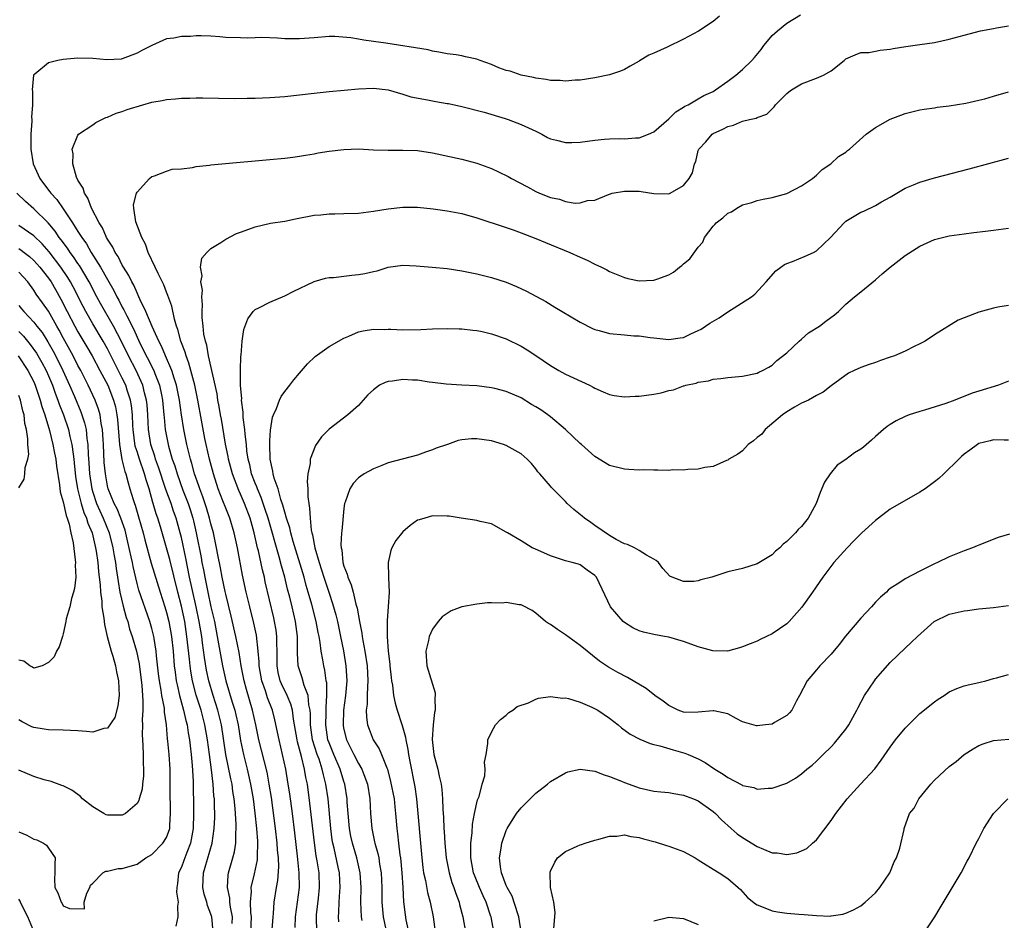
# Model space of a CAD drawing. Units: inches. Extents: x 2641205 to 2643000, y 1557000 to 1560000.
# Drawn here: x 2642259 to 2642392, y 1557303 to 1557425 of the extents above; entities that cross this region are included whole.
import ezdxf

# ---------------------------------------------------------------- set-up
doc = ezdxf.new("R2010")
doc.units = ezdxf.units.IN
doc.header["$MEASUREMENT"] = 0
doc.layers.add('LD26401557_2ft', color=33, linetype='Continuous')

msp = doc.modelspace()

# ---------------------------------------------------------------- linework, layer by layer
at = {"layer": 'LD26401557_2ft'}
for points, elevation in [([(2642353.9, 1557425), (2642353, 1557424.25), (2642351.05, 1557422.95), (2642349, 1557421.87), (2642346.81, 1557420.81), (2642345, 1557419.97), (2642344.31, 1557419.69), (2642343.06, 1557418.94), (2642343, 1557418.9), (2642341.78, 1557418.22), (2642341, 1557417.77), (2642340.47, 1557417.53), (2642338.96, 1557417.04), (2642337, 1557416.64), (2642335, 1557416.33), (2642334.32, 1557416.32), (2642333, 1557416.18), (2642332.28, 1557416.28), (2642331, 1557416.29), (2642330.42, 1557416.42), (2642329, 1557416.58), (2642328.68, 1557416.68), (2642327, 1557417), (2642325.52, 1557417.52), (2642325, 1557417.64), (2642324, 1557418.01), (2642323, 1557418.43), (2642321.46, 1557419), (2642321, 1557419.16), (2642319.47, 1557419.47), (2642319, 1557419.6), (2642318.23, 1557419.77), (2642317, 1557419.9), (2642315.89, 1557420.11), (2642315, 1557420.26), (2642314.42, 1557420.42), (2642308.67, 1557421.33), (2642307, 1557421.58), (2642305.73, 1557421.73), (2642305, 1557421.88), (2642303.94, 1557422.06), (2642301.78, 1557422.22), (2642301, 1557422.22), (2642299, 1557422.07), (2642297, 1557421.91), (2642296.09, 1557421.91), (2642295, 1557421.92), (2642294.01, 1557421.99), (2642291.91, 1557422.09), (2642291, 1557422.07), (2642290.02, 1557422.02), (2642289, 1557422.04), (2642287, 1557422.11), (2642286.19, 1557422.19), (2642285, 1557422.27), (2642283.67, 1557422.33), (2642283, 1557422.33), (2642282.24, 1557422.24), (2642281, 1557422.25), (2642279.99, 1557421.99), (2642279, 1557421.92), (2642277, 1557421.03), (2642275.64, 1557420.36), (2642275, 1557419.96), (2642273, 1557419.19), (2642272.84, 1557419.16), (2642270.91, 1557419.09), (2642269, 1557419.24), (2642267, 1557419.3), (2642265, 1557419.14), (2642264.27, 1557419), (2642263, 1557418.68), (2642261.14, 1557417.14), (2642261, 1557417.04), (2642260.98, 1557417), (2642260.8, 1557415), (2642260.84, 1557414.84), (2642260.82, 1557413), (2642260.71, 1557411.29), (2642260.74, 1557411), (2642260.75, 1557410.75), (2642260.63, 1557409), (2642260.63, 1557407), (2642260.95, 1557405), (2642261.83, 1557403), (2642263, 1557401.44), (2642263.2, 1557401.2), (2642263.32, 1557401), (2642264.14, 1557400.14), (2642265, 1557398.9), (2642266.27, 1557397), (2642267, 1557395.83), (2642267.5, 1557395), (2642268.14, 1557394.14), (2642268.78, 1557393), (2642270.06, 1557391), (2642271, 1557389.31), (2642271.84, 1557387.84), (2642272.25, 1557387), (2642272.53, 1557386.53), (2642273, 1557385.6), (2642273.22, 1557385.22), (2642273.6, 1557384.4), (2642274.55, 1557382.55), (2642275, 1557381.52), (2642275.48, 1557380.52), (2642277.26, 1557377), (2642277.41, 1557376.6), (2642278.04, 1557375), (2642278.3, 1557373.7), (2642278.46, 1557373), (2642278.63, 1557371), (2642278.65, 1557370.65), (2642278.81, 1557369), (2642279.19, 1557367), (2642279.25, 1557366.75), (2642279.77, 1557365), (2642280.1, 1557364.1), (2642280.42, 1557363), (2642281.21, 1557360.79), (2642281.9, 1557359), (2642282.18, 1557358.18), (2642282.54, 1557357), (2642282.63, 1557356.63), (2642282.99, 1557355), (2642283.67, 1557351.67), (2642283.78, 1557351), (2642283.99, 1557349.99), (2642284.16, 1557349), (2642284.32, 1557348.32), (2642284.57, 1557347), (2642285, 1557345), (2642285.48, 1557343), (2642285.87, 1557341), (2642286.58, 1557337), (2642287.04, 1557335), (2642287.89, 1557332.11), (2642288.24, 1557331), (2642288.38, 1557330.38), (2642288.67, 1557329), (2642289, 1557326.92), (2642289.4, 1557325), (2642289.92, 1557323), (2642290.38, 1557321), (2642290.71, 1557319), (2642290.96, 1557317.04), (2642291.18, 1557315), (2642291.29, 1557313.29), (2642291.33, 1557313), (2642291.26, 1557311.26), (2642291.28, 1557311), (2642291.26, 1557310.74), (2642290.86, 1557308.86), (2642290.4, 1557307), (2642290.44, 1557306.44), (2642290.33, 1557305), (2642290.37, 1557303.63), (2642290.44, 1557303), (2642290.36, 1557301)], 7810), ([(2642293.27, 1557300.73), (2642293.42, 1557303), (2642293.48, 1557303.48), (2642293.56, 1557305), (2642293.89, 1557307), (2642294.08, 1557307.92), (2642294.21, 1557309.79), (2642294.16, 1557311), (2642294.04, 1557312.04), (2642293.99, 1557313), (2642293.76, 1557315), (2642293.19, 1557319.19), (2642292.91, 1557321), (2642292.6, 1557322.6), (2642291.51, 1557327), (2642291.09, 1557329), (2642290.64, 1557331), (2642289.81, 1557333.81), (2642289.49, 1557335), (2642289.41, 1557335.41), (2642289.09, 1557337), (2642288.81, 1557338.81), (2642288.39, 1557341), (2642287.76, 1557343.76), (2642287, 1557346.7), (2642286.91, 1557347.09), (2642286.52, 1557349), (2642286.3, 1557350.3), (2642285.94, 1557352.06), (2642285.78, 1557353), (2642285.35, 1557355), (2642285, 1557356.25), (2642284.82, 1557357), (2642284.4, 1557358.4), (2642283.9, 1557359.9), (2642283.48, 1557361), (2642283.37, 1557361.37), (2642282.8, 1557363), (2642282.42, 1557364.42), (2642282.23, 1557365), (2642281.75, 1557367), (2642281.35, 1557369), (2642281.02, 1557371.02), (2642280.75, 1557373), (2642280.36, 1557375), (2642280.03, 1557375.97), (2642279.72, 1557377), (2642278.86, 1557379), (2642278.31, 1557380.31), (2642277.94, 1557381), (2642277.04, 1557382.96), (2642276.2, 1557385), (2642275.44, 1557386.56), (2642275.26, 1557387), (2642275, 1557387.52), (2642274.56, 1557388.56), (2642274.29, 1557389), (2642273.89, 1557389.89), (2642273.17, 1557391), (2642273, 1557391.28), (2642272.43, 1557392.43), (2642272.03, 1557393), (2642271.71, 1557393.71), (2642271, 1557394.77), (2642270.87, 1557395), (2642270.31, 1557396.31), (2642269.88, 1557397), (2642268.85, 1557399), (2642268.33, 1557400.33), (2642267.86, 1557401), (2642267.7, 1557401.7), (2642267, 1557402.79), (2642266.8, 1557403.2), (2642266.28, 1557405), (2642266.36, 1557406.36), (2642266.22, 1557407), (2642267, 1557408.89), (2642267.09, 1557409), (2642269, 1557410.27), (2642269.43, 1557410.57), (2642270.23, 1557411), (2642270.75, 1557411.25), (2642271, 1557411.32), (2642272.15, 1557411.85), (2642273, 1557412.08), (2642273.65, 1557412.35), (2642275.79, 1557413), (2642277, 1557413.33), (2642278.42, 1557413.58), (2642279, 1557413.71), (2642280.22, 1557413.78), (2642281, 1557413.87), (2642282.13, 1557413.87), (2642283, 1557413.91), (2642283.92, 1557413.92), (2642288.15, 1557413.85), (2642289.89, 1557413.89), (2642291, 1557413.9), (2642293, 1557413.98), (2642295, 1557414.11), (2642297, 1557414.32), (2642299, 1557414.58), (2642301, 1557414.79), (2642303.04, 1557414.96), (2642305, 1557415.15), (2642307, 1557415.23), (2642309, 1557415.01), (2642311, 1557414.44), (2642312.07, 1557414.07), (2642314.34, 1557413.66), (2642315, 1557413.51), (2642315.45, 1557413.45), (2642317, 1557413.18), (2642317.16, 1557413.16), (2642319, 1557412.76), (2642322.02, 1557411.98), (2642324.87, 1557411.13), (2642325.25, 1557411), (2642327, 1557410.32), (2642329, 1557409.41), (2642329.83, 1557409), (2642330.58, 1557408.58), (2642331, 1557408.39), (2642331.79, 1557408.21), (2642333, 1557407.87), (2642333.87, 1557407.87), (2642335, 1557407.93), (2642337, 1557408.19), (2642338.31, 1557408.31), (2642339, 1557408.36), (2642340.4, 1557408.4), (2642341, 1557408.39), (2642342.52, 1557408.52), (2642343, 1557408.53), (2642344.25, 1557409), (2642345, 1557409.34), (2642347, 1557411.07), (2642347.95, 1557412.05), (2642349, 1557412.67), (2642349.18, 1557412.82), (2642349.62, 1557413), (2642351, 1557413.8), (2642351.74, 1557414.26), (2642353, 1557414.8), (2642353.35, 1557415), (2642355, 1557416.17), (2642356.08, 1557417), (2642357, 1557417.76), (2642358.27, 1557419), (2642358.63, 1557419.37), (2642359.52, 1557420.48), (2642359.9, 1557421), (2642360.4, 1557421.6), (2642361, 1557422.35), (2642361.71, 1557423), (2642363, 1557424.05), (2642364.83, 1557425.17)], 7812), ([(2642296.43, 1557301.57), (2642296.46, 1557303), (2642296.98, 1557307), (2642296.97, 1557309), (2642296.78, 1557310.78), (2642296.75, 1557311.25), (2642296.38, 1557314.38), (2642296.04, 1557317), (2642295.68, 1557319.68), (2642295.48, 1557321), (2642295.14, 1557323), (2642294.71, 1557325), (2642294.23, 1557327), (2642294.03, 1557328.03), (2642293.68, 1557329.68), (2642293.34, 1557331), (2642292.68, 1557332.68), (2642292.39, 1557333.61), (2642291.89, 1557335), (2642291.54, 1557337), (2642291.54, 1557337.54), (2642291.42, 1557339), (2642291.17, 1557341.17), (2642290.81, 1557342.81), (2642290.26, 1557345), (2642289.79, 1557347), (2642289.29, 1557349.29), (2642288.58, 1557353), (2642288.15, 1557355), (2642287.55, 1557357), (2642287, 1557358.37), (2642286.63, 1557359.37), (2642286, 1557361), (2642285.34, 1557363), (2642284.8, 1557365), (2642284.35, 1557367), (2642284.19, 1557367.81), (2642283.72, 1557370.28), (2642283.22, 1557373), (2642282.81, 1557375), (2642282.01, 1557378.01), (2642281.63, 1557379), (2642281.5, 1557379.5), (2642280.93, 1557381), (2642280.54, 1557382.54), (2642280.34, 1557383), (2642280.05, 1557383.95), (2642279.7, 1557385.7), (2642279.18, 1557387.18), (2642279, 1557387.6), (2642278.62, 1557388.62), (2642277.86, 1557390.14), (2642277.47, 1557391), (2642276.51, 1557393), (2642276.13, 1557394.13), (2642275.63, 1557395), (2642274.84, 1557397.16), (2642274.57, 1557399), (2642274.54, 1557399.46), (2642274.93, 1557401), (2642275, 1557401.15), (2642276.7, 1557403), (2642277, 1557403.27), (2642277.36, 1557403.36), (2642279, 1557404.01), (2642279.75, 1557404.25), (2642281, 1557404.32), (2642282.49, 1557404.49), (2642283, 1557404.61), (2642284.81, 1557404.82), (2642285, 1557404.85), (2642286.5, 1557405), (2642293, 1557405.56), (2642295, 1557405.75), (2642296.09, 1557405.91), (2642297, 1557406.01), (2642297.82, 1557406.18), (2642299, 1557406.35), (2642299.53, 1557406.47), (2642301, 1557406.7), (2642303, 1557406.95), (2642305, 1557407.01), (2642307, 1557406.91), (2642309, 1557406.84), (2642311, 1557406.85), (2642313, 1557406.79), (2642315, 1557406.5), (2642319, 1557405.63), (2642321, 1557405.1), (2642323, 1557404.36), (2642323.93, 1557403.93), (2642325.28, 1557403.28), (2642325.72, 1557403), (2642327.86, 1557401.86), (2642329, 1557401.23), (2642329.51, 1557401), (2642331, 1557400.42), (2642332.19, 1557400.19), (2642333, 1557399.89), (2642334.34, 1557399.66), (2642335, 1557399.7), (2642336.01, 1557400.01), (2642337, 1557400.09), (2642338.86, 1557400.86), (2642339, 1557400.9), (2642339.35, 1557401), (2642341, 1557401.31), (2642343, 1557401.29), (2642343.26, 1557401.26), (2642345, 1557400.99), (2642347, 1557400.91), (2642347.19, 1557401), (2642349, 1557402.05), (2642349.79, 1557403), (2642350.22, 1557403.78), (2642350.5, 1557405), (2642350.67, 1557405.33), (2642351, 1557406.8), (2642351.06, 1557407), (2642352.02, 1557407.98), (2642352.87, 1557409), (2642353, 1557409.08), (2642354.32, 1557409.68), (2642355, 1557410.05), (2642355.77, 1557410.23), (2642357, 1557410.79), (2642357.93, 1557411), (2642358.83, 1557411.17), (2642359, 1557411.28), (2642360.28, 1557411.72), (2642361.28, 1557412.72), (2642361.46, 1557413), (2642362.25, 1557413.75), (2642363, 1557414.51), (2642363.26, 1557414.74), (2642363.61, 1557415), (2642365, 1557415.84), (2642367, 1557416.6), (2642367.98, 1557417), (2642369, 1557417.6), (2642370.77, 1557419), (2642371, 1557419.21), (2642372.24, 1557419.76), (2642373, 1557420.05), (2642374.08, 1557420.08), (2642375, 1557420.23), (2642375.63, 1557420.37), (2642377, 1557420.51), (2642377.4, 1557420.6), (2642379.12, 1557420.88), (2642381, 1557421.13), (2642383, 1557421.43), (2642385, 1557421.88), (2642387, 1557422.43), (2642389.24, 1557423), (2642391, 1557423.33), (2642391.39, 1557423.39), (2642393, 1557423.68)], 7814), ([(2642299.36, 1557301), (2642299.29, 1557303), (2642299.31, 1557303.31), (2642299.55, 1557305.55), (2642299.71, 1557307), (2642299.64, 1557309), (2642299.4, 1557310.6), (2642299.27, 1557311.27), (2642299.03, 1557313.03), (2642298.42, 1557318.42), (2642298.06, 1557321), (2642297.87, 1557321.87), (2642297.69, 1557323), (2642297.27, 1557324.73), (2642296.72, 1557326.72), (2642296.67, 1557327), (2642296.34, 1557329), (2642296.19, 1557329.81), (2642296.06, 1557331), (2642295.84, 1557331.84), (2642295.35, 1557333), (2642294.57, 1557334.57), (2642294.4, 1557335), (2642294.13, 1557336.13), (2642293.96, 1557337), (2642293.96, 1557339), (2642293.92, 1557340.08), (2642293.93, 1557341), (2642293.83, 1557341.83), (2642293.62, 1557343), (2642293.51, 1557343.51), (2642292.37, 1557348.37), (2642292.24, 1557349), (2642291.99, 1557349.99), (2642291.43, 1557352.57), (2642291.32, 1557353), (2642290.86, 1557355), (2642290.3, 1557357), (2642289.55, 1557359), (2642289, 1557360.27), (2642288.77, 1557360.76), (2642287.91, 1557363), (2642287.39, 1557365), (2642287.34, 1557365.34), (2642286.98, 1557367.02), (2642286.42, 1557370.41), (2642286.3, 1557371), (2642286.13, 1557372.13), (2642285.95, 1557373), (2642285.83, 1557373.83), (2642284.69, 1557379), (2642284.43, 1557380.43), (2642284.25, 1557381), (2642284.06, 1557381.94), (2642283.93, 1557383), (2642283.82, 1557384.18), (2642283.82, 1557385), (2642283.88, 1557385.88), (2642283.79, 1557387), (2642283.87, 1557387.87), (2642283.65, 1557389), (2642283.81, 1557389.81), (2642283.57, 1557391), (2642283.78, 1557392.22), (2642284.43, 1557393), (2642285, 1557393.53), (2642286.35, 1557394.35), (2642287, 1557394.77), (2642288.46, 1557395.54), (2642289, 1557395.76), (2642290.13, 1557396.13), (2642291, 1557396.48), (2642293.06, 1557396.94), (2642295, 1557397.25), (2642296.45, 1557397.55), (2642299, 1557398.03), (2642299.9, 1557398.1), (2642301, 1557398.22), (2642301.79, 1557398.21), (2642303, 1557398.25), (2642305, 1557398.33), (2642307, 1557398.58), (2642309, 1557398.89), (2642311, 1557399.12), (2642313, 1557399.12), (2642315.09, 1557398.91), (2642317, 1557398.63), (2642319, 1557398.25), (2642321, 1557397.69), (2642325, 1557396.38), (2642325.94, 1557396.06), (2642327, 1557395.66), (2642329, 1557394.88), (2642330.32, 1557394.32), (2642333.59, 1557393), (2642335, 1557392.35), (2642335.94, 1557391.94), (2642337, 1557391.4), (2642337.89, 1557391), (2642338.62, 1557390.62), (2642339, 1557390.4), (2642341, 1557389.6), (2642341.47, 1557389.47), (2642343, 1557389.17), (2642345, 1557389.22), (2642345.37, 1557389.37), (2642347, 1557389.95), (2642347.66, 1557390.34), (2642348.44, 1557391), (2642348.77, 1557391.23), (2642349, 1557391.45), (2642349.87, 1557392.13), (2642351, 1557393.71), (2642351.62, 1557394.38), (2642351.85, 1557395), (2642353, 1557396.53), (2642353.24, 1557396.76), (2642353.41, 1557397), (2642354.33, 1557397.67), (2642355, 1557398.29), (2642355.5, 1557398.5), (2642356.24, 1557399), (2642357, 1557399.42), (2642358.24, 1557399.76), (2642359, 1557400.02), (2642359.79, 1557400.21), (2642361, 1557400.44), (2642363, 1557400.99), (2642365, 1557402), (2642366.48, 1557403), (2642367, 1557403.46), (2642367.77, 1557404.23), (2642368.94, 1557405), (2642370, 1557406), (2642371, 1557406.58), (2642371.21, 1557406.79), (2642371.47, 1557407), (2642373.72, 1557409), (2642375, 1557409.92), (2642377, 1557411.04), (2642378.42, 1557411.58), (2642379, 1557411.83), (2642381, 1557412.31), (2642381.59, 1557412.41), (2642383, 1557412.59), (2642383.34, 1557412.66), (2642385, 1557412.85), (2642387.22, 1557413.22), (2642389, 1557413.6), (2642389.8, 1557413.8), (2642391, 1557414.14), (2642393, 1557414.74)], 7816), ([(2642302.34, 1557302.34), (2642302.3, 1557303), (2642302.34, 1557303.66), (2642302.36, 1557305), (2642302.45, 1557306.45), (2642302.5, 1557307), (2642302.4, 1557309), (2642302.25, 1557309.75), (2642301.7, 1557312.3), (2642301.52, 1557313), (2642301.44, 1557313.44), (2642301.23, 1557315), (2642300.86, 1557319), (2642300.57, 1557321), (2642300.23, 1557322.23), (2642300.08, 1557323), (2642299.64, 1557324.36), (2642299.4, 1557325), (2642298.76, 1557327), (2642298.48, 1557329), (2642298.48, 1557330.48), (2642298.43, 1557331), (2642298.27, 1557331.73), (2642298.17, 1557333), (2642297.64, 1557334.36), (2642297.38, 1557335.38), (2642297, 1557336.48), (2642296.84, 1557337), (2642296.73, 1557338.73), (2642296.71, 1557341), (2642296.45, 1557343), (2642296, 1557345), (2642295.67, 1557346.33), (2642295.39, 1557347.39), (2642294.99, 1557349), (2642294.55, 1557350.55), (2642294.24, 1557351.76), (2642292.74, 1557357), (2642292.32, 1557358.32), (2642291.81, 1557359.81), (2642291.29, 1557361), (2642291.23, 1557361.23), (2642291, 1557361.76), (2642290.52, 1557363), (2642290.25, 1557364.25), (2642290.05, 1557365), (2642289.88, 1557366.12), (2642289.8, 1557367), (2642289.62, 1557368.38), (2642289.59, 1557369), (2642289.38, 1557370.62), (2642289.36, 1557371.36), (2642289.15, 1557373), (2642289.17, 1557373.17), (2642289.01, 1557375), (2642288.99, 1557377), (2642289.07, 1557379), (2642289.09, 1557379.09), (2642289.25, 1557381), (2642289.45, 1557382.55), (2642289.99, 1557384.01), (2642290.72, 1557385), (2642291, 1557385.26), (2642291.47, 1557385.47), (2642293, 1557386.27), (2642295, 1557387.1), (2642296.24, 1557387.76), (2642298.89, 1557389), (2642299, 1557389.05), (2642300.51, 1557389.49), (2642301, 1557389.58), (2642301.61, 1557389.61), (2642304.08, 1557389.92), (2642305, 1557390.01), (2642305.86, 1557390.14), (2642307, 1557390.43), (2642307.5, 1557390.5), (2642309, 1557390.99), (2642311, 1557391.27), (2642312.8, 1557391.2), (2642314.98, 1557391.02), (2642317, 1557390.82), (2642319, 1557390.5), (2642321, 1557390.1), (2642323, 1557389.62), (2642324.97, 1557388.97), (2642326.38, 1557388.38), (2642327.74, 1557387.74), (2642330.34, 1557386.34), (2642331.6, 1557385.6), (2642332.56, 1557385), (2642335, 1557383.53), (2642336.69, 1557382.69), (2642337, 1557382.56), (2642337.57, 1557382.43), (2642339, 1557382.03), (2642341, 1557381.82), (2642342.29, 1557381.71), (2642343, 1557381.68), (2642344.51, 1557381.49), (2642345, 1557381.45), (2642347, 1557381.21), (2642348.55, 1557381.45), (2642349, 1557381.49), (2642350.01, 1557381.99), (2642351, 1557382.41), (2642351.38, 1557382.62), (2642351.99, 1557383), (2642352.59, 1557383.41), (2642353.85, 1557384.15), (2642355, 1557384.93), (2642358.21, 1557387), (2642358.67, 1557387.33), (2642360.21, 1557389), (2642361.51, 1557390.49), (2642362.18, 1557391), (2642362.66, 1557391.34), (2642363, 1557391.49), (2642363.77, 1557391.77), (2642365.5, 1557392.5), (2642366.6, 1557393), (2642367, 1557393.21), (2642368.93, 1557395), (2642370.74, 1557397), (2642371, 1557397.21), (2642373, 1557398.43), (2642373.41, 1557398.59), (2642375, 1557399.36), (2642375.83, 1557399.83), (2642377, 1557400.46), (2642379, 1557401.68), (2642380.13, 1557402.13), (2642381, 1557402.53), (2642383, 1557403.1), (2642387.69, 1557404.31), (2642393, 1557405.76)], 7818), ([(2642287.88, 1557302.12), (2642287.91, 1557303), (2642287.66, 1557304.34), (2642287.58, 1557305), (2642287.55, 1557305.55), (2642287.23, 1557307), (2642287.32, 1557308.68), (2642287.38, 1557309), (2642287.98, 1557311), (2642288.19, 1557311.81), (2642288.37, 1557313), (2642288.37, 1557314.37), (2642288.42, 1557315), (2642288.42, 1557315.58), (2642288.29, 1557317.71), (2642288.15, 1557319), (2642287.99, 1557319.99), (2642287.86, 1557321), (2642287.7, 1557321.7), (2642287.02, 1557325), (2642286.44, 1557329), (2642286.24, 1557329.76), (2642285.95, 1557331), (2642285.3, 1557333), (2642284.71, 1557335), (2642284.41, 1557336.41), (2642284.13, 1557338.13), (2642283.88, 1557340.12), (2642283.75, 1557341), (2642283.42, 1557343), (2642282.99, 1557345), (2642282.4, 1557347.6), (2642282.1, 1557349), (2642281.59, 1557351.59), (2642281, 1557354.39), (2642280.85, 1557355), (2642280.29, 1557357), (2642279.95, 1557357.95), (2642279.61, 1557359), (2642278.91, 1557360.91), (2642277.92, 1557363.92), (2642277.51, 1557365), (2642277.4, 1557365.4), (2642276.85, 1557367), (2642276.53, 1557369), (2642276.45, 1557371), (2642276.35, 1557372.35), (2642276.28, 1557373), (2642276, 1557374), (2642275.77, 1557375), (2642274.86, 1557377), (2642273.83, 1557379), (2642272.91, 1557380.91), (2642271.82, 1557383), (2642270.07, 1557386.07), (2642269.57, 1557387), (2642268.52, 1557389), (2642267.21, 1557391.21), (2642267, 1557391.5), (2642266.4, 1557392.4), (2642265.94, 1557393), (2642265.57, 1557393.57), (2642264.71, 1557394.71), (2642264.47, 1557395), (2642263.89, 1557395.89), (2642262.98, 1557396.98), (2642261, 1557398.92), (2642259.88, 1557399.88), (2642258.74, 1557401)], 7808), ([(2642285.31, 1557301), (2642285.11, 1557303), (2642285.09, 1557303.09), (2642285, 1557303.38), (2642284.55, 1557304.55), (2642284.44, 1557305), (2642284.09, 1557306.09), (2642283.89, 1557307), (2642283.95, 1557308.05), (2642283.98, 1557309), (2642284.24, 1557309.76), (2642285.19, 1557313), (2642285.46, 1557315), (2642285.51, 1557316.49), (2642285.5, 1557318.5), (2642285.47, 1557319), (2642285.41, 1557319.41), (2642285.32, 1557321), (2642285.07, 1557322.93), (2642284.79, 1557325), (2642284.54, 1557327), (2642284.2, 1557329), (2642283.66, 1557331), (2642283.02, 1557333.02), (2642282.51, 1557335), (2642282.28, 1557336.28), (2642282.18, 1557337), (2642282.1, 1557337.9), (2642281.76, 1557341), (2642281.45, 1557343), (2642281, 1557345.1), (2642280.5, 1557347), (2642279.42, 1557351.42), (2642279, 1557353), (2642278.17, 1557355.83), (2642277.8, 1557357), (2642277.59, 1557357.59), (2642277.19, 1557359), (2642277.14, 1557359.14), (2642276.63, 1557361), (2642276.22, 1557362.22), (2642276.02, 1557363), (2642275.32, 1557365), (2642275, 1557366.04), (2642274.76, 1557366.76), (2642274.47, 1557369), (2642274.44, 1557369.56), (2642274.38, 1557371), (2642274.26, 1557372.26), (2642274.12, 1557373), (2642273.66, 1557374.34), (2642273.46, 1557375), (2642273, 1557375.95), (2642271, 1557379.93), (2642270.4, 1557381), (2642269, 1557383.34), (2642268.05, 1557385), (2642267.68, 1557385.68), (2642266.33, 1557388.33), (2642265.97, 1557389), (2642265.61, 1557389.61), (2642264.69, 1557391), (2642263.08, 1557393.08), (2642262.14, 1557394.14), (2642261, 1557395.25), (2642259, 1557396.66)], 7806), ([(2642305.48, 1557302.52), (2642305.39, 1557303), (2642305.3, 1557305), (2642305.34, 1557307), (2642305.22, 1557309), (2642304.77, 1557311), (2642304.17, 1557313), (2642303.96, 1557313.96), (2642303.75, 1557315), (2642303.57, 1557317), (2642303.47, 1557318.53), (2642303.45, 1557319), (2642303.13, 1557321), (2642303, 1557321.37), (2642302.51, 1557323), (2642301.64, 1557325), (2642301, 1557326.57), (2642300.85, 1557327), (2642300.56, 1557329), (2642300.62, 1557330.62), (2642300.62, 1557331), (2642300.6, 1557331.4), (2642300.72, 1557333), (2642300.69, 1557334.69), (2642300.62, 1557335), (2642300.43, 1557336.43), (2642300.29, 1557337), (2642300.16, 1557337.84), (2642299.95, 1557339), (2642299.81, 1557340.19), (2642299.66, 1557341), (2642299.54, 1557341.54), (2642299.27, 1557343), (2642298.66, 1557345.34), (2642298.19, 1557347), (2642297.91, 1557347.91), (2642297.62, 1557349), (2642296.15, 1557353.85), (2642295.83, 1557355), (2642295.69, 1557355.69), (2642295.24, 1557357), (2642295, 1557357.8), (2642294.76, 1557358.76), (2642294.48, 1557359.52), (2642294.09, 1557361), (2642293.57, 1557362.43), (2642293.43, 1557363), (2642293.39, 1557363.39), (2642293.02, 1557365), (2642292.98, 1557367.02), (2642293, 1557367.5), (2642293.08, 1557368.92), (2642293.33, 1557370.67), (2642293.46, 1557371), (2642293.88, 1557371.88), (2642294.28, 1557373), (2642294.51, 1557373.49), (2642295, 1557374.18), (2642295.67, 1557375), (2642296.25, 1557375.75), (2642297, 1557376.65), (2642298.1, 1557377.9), (2642299.12, 1557378.88), (2642301, 1557380.26), (2642303, 1557381.37), (2642303.67, 1557381.67), (2642305, 1557382.22), (2642305.62, 1557382.38), (2642307, 1557382.62), (2642308.56, 1557382.55), (2642309, 1557382.6), (2642309.39, 1557382.61), (2642311, 1557382.52), (2642313.43, 1557382.57), (2642315, 1557382.65), (2642317, 1557382.69), (2642318.63, 1557382.63), (2642319, 1557382.63), (2642320.45, 1557382.45), (2642321, 1557382.41), (2642321.72, 1557382.28), (2642323, 1557381.99), (2642325, 1557381.29), (2642327, 1557380.3), (2642327.81, 1557379.81), (2642329.02, 1557379.02), (2642331, 1557377.67), (2642332.12, 1557377), (2642333, 1557376.52), (2642336.27, 1557375), (2642336.75, 1557374.75), (2642337, 1557374.61), (2642338.12, 1557374.12), (2642339, 1557373.76), (2642339.63, 1557373.63), (2642341, 1557373.45), (2642342.46, 1557373.54), (2642343, 1557373.54), (2642345, 1557373.82), (2642346, 1557374), (2642347, 1557374.28), (2642347.63, 1557374.37), (2642349, 1557374.91), (2642349.09, 1557374.91), (2642349.32, 1557375), (2642350.71, 1557375.29), (2642351, 1557375.44), (2642352.39, 1557375.61), (2642353, 1557375.85), (2642354.06, 1557375.94), (2642355, 1557376.07), (2642357, 1557376.23), (2642359, 1557376.66), (2642359.21, 1557376.79), (2642359.71, 1557377), (2642360.55, 1557377.45), (2642361, 1557377.73), (2642361.63, 1557378.37), (2642363, 1557379.42), (2642364.68, 1557381), (2642365, 1557381.25), (2642365.91, 1557382.09), (2642367.4, 1557383), (2642368.3, 1557383.7), (2642369.45, 1557384.55), (2642369.99, 1557385), (2642370.49, 1557385.51), (2642371, 1557385.99), (2642372.15, 1557387), (2642373, 1557387.64), (2642375, 1557389.28), (2642375.89, 1557390.11), (2642376.98, 1557391.02), (2642379, 1557392.59), (2642381, 1557393.86), (2642383, 1557394.74), (2642385, 1557395.23), (2642387, 1557395.53), (2642388.32, 1557395.68), (2642389.89, 1557395.89), (2642391, 1557396.01), (2642393, 1557396.3)], 7820), ([(2642259, 1557393.52), (2642259.32, 1557393.32), (2642259.71, 1557393), (2642260.44, 1557392.44), (2642261, 1557391.91), (2642261.83, 1557391), (2642263, 1557389.52), (2642263.35, 1557389), (2642263.96, 1557387.97), (2642264.68, 1557386.68), (2642265.54, 1557385), (2642266.58, 1557383), (2642267, 1557382.24), (2642268.21, 1557380.21), (2642268.91, 1557379), (2642269.98, 1557377), (2642271.02, 1557375), (2642271.83, 1557373), (2642272.08, 1557372.08), (2642272.28, 1557371), (2642272.36, 1557370.36), (2642272.61, 1557367), (2642272.96, 1557364.96), (2642273.34, 1557363.34), (2642273.48, 1557363), (2642273.78, 1557361.78), (2642274.03, 1557361), (2642274.46, 1557359.54), (2642274.64, 1557359), (2642274.75, 1557358.75), (2642275.21, 1557357.21), (2642275.83, 1557355), (2642276.06, 1557354.06), (2642276.93, 1557350.93), (2642278.13, 1557347), (2642278.78, 1557345), (2642279, 1557344.24), (2642279.31, 1557343), (2642279.66, 1557341), (2642279.87, 1557339), (2642280.04, 1557337), (2642280.14, 1557336.14), (2642280.31, 1557335), (2642280.42, 1557334.42), (2642280.76, 1557333), (2642281.31, 1557331), (2642281.6, 1557329.6), (2642281.77, 1557329), (2642281.92, 1557327.92), (2642282.1, 1557327), (2642282.19, 1557326.19), (2642282.34, 1557325), (2642282.48, 1557323.52), (2642282.59, 1557321.41), (2642282.63, 1557317.37), (2642282.65, 1557317), (2642282.6, 1557315), (2642282.5, 1557314.5), (2642282.24, 1557313), (2642281.73, 1557311.73), (2642281.35, 1557310.65), (2642281, 1557309.77), (2642280.63, 1557309), (2642280.46, 1557307.54), (2642280.37, 1557307), (2642280.36, 1557306.36), (2642280.58, 1557305), (2642280.47, 1557304.47), (2642280.54, 1557303), (2642280.23, 1557301.77)], 7804), ([(2642259, 1557314.54), (2642260.09, 1557314.09), (2642261, 1557313.55), (2642261.43, 1557313.43), (2642262.35, 1557313), (2642262.74, 1557312.74), (2642263, 1557312.31), (2642263.89, 1557311), (2642263.86, 1557310.14), (2642263.88, 1557309), (2642263.83, 1557308.17), (2642263.88, 1557307), (2642264.29, 1557306.29), (2642264.7, 1557305), (2642264.84, 1557304.84), (2642265, 1557304.51), (2642265.84, 1557304.16), (2642267.9, 1557304.1), (2642267.82, 1557305), (2642268.21, 1557306.21), (2642268.61, 1557307), (2642268.69, 1557307.31), (2642269, 1557307.57), (2642270.38, 1557309), (2642270.79, 1557309.21), (2642271, 1557309.22), (2642272.45, 1557309.55), (2642273, 1557309.58), (2642275, 1557310.16), (2642276.18, 1557311), (2642277, 1557311.47), (2642278.51, 1557313), (2642279, 1557313.76), (2642279.42, 1557315), (2642279.42, 1557315.42), (2642279.54, 1557317), (2642279.51, 1557318.49), (2642279.48, 1557319), (2642279.49, 1557323), (2642279.35, 1557325), (2642279.17, 1557326.83), (2642279.13, 1557327.13), (2642278.97, 1557329), (2642278.73, 1557330.73), (2642278.7, 1557331.3), (2642278.37, 1557333), (2642278.28, 1557333.72), (2642278.03, 1557335), (2642277.91, 1557335.91), (2642277.65, 1557338.35), (2642277.59, 1557339), (2642277.3, 1557340.7), (2642277.26, 1557341), (2642277, 1557342.07), (2642276.73, 1557343), (2642275.25, 1557347.25), (2642275, 1557348.18), (2642274.46, 1557350.46), (2642274.37, 1557351), (2642274.22, 1557351.78), (2642273.77, 1557353.77), (2642273.38, 1557355.38), (2642272.79, 1557357), (2642272.29, 1557358.29), (2642271.9, 1557359), (2642271.1, 1557361), (2642271, 1557361.4), (2642270.71, 1557363), (2642270.56, 1557364.56), (2642270.46, 1557367), (2642270.4, 1557367.6), (2642270.33, 1557369), (2642270.15, 1557369.85), (2642269.99, 1557371), (2642269.78, 1557371.78), (2642269.33, 1557373), (2642268.4, 1557375), (2642267.38, 1557377), (2642267, 1557377.7), (2642266.34, 1557379), (2642265, 1557381.42), (2642264.45, 1557382.45), (2642264.13, 1557383), (2642263, 1557385.02), (2642262.19, 1557386.19), (2642261.35, 1557387.35), (2642261, 1557387.89), (2642260.19, 1557389), (2642259, 1557390.34)], 7802), ([(2642259, 1557385.79), (2642259.36, 1557385.36), (2642259.65, 1557385), (2642261, 1557383.55), (2642261.42, 1557383), (2642262.13, 1557382.13), (2642262.9, 1557380.9), (2642263.63, 1557379.63), (2642264.32, 1557378.32), (2642264.96, 1557377), (2642265.86, 1557375), (2642266.52, 1557373.48), (2642267.39, 1557371.39), (2642267.9, 1557369.9), (2642268.09, 1557369), (2642268.21, 1557367.79), (2642268.35, 1557367), (2642268.39, 1557365.61), (2642268.48, 1557364.49), (2642268.56, 1557363), (2642268.86, 1557361), (2642269, 1557360.52), (2642269.52, 1557359), (2642270.41, 1557357), (2642271.21, 1557355), (2642271.72, 1557353), (2642271.9, 1557351.9), (2642272.08, 1557351), (2642272.17, 1557350.17), (2642272.36, 1557349), (2642272.42, 1557348.42), (2642272.66, 1557347), (2642273.1, 1557345.1), (2642273.54, 1557343.54), (2642273.73, 1557343), (2642273.99, 1557341.99), (2642274.32, 1557341), (2642274.91, 1557339), (2642275.27, 1557337.27), (2642275.63, 1557334.37), (2642275.72, 1557333), (2642275.79, 1557332.21), (2642275.77, 1557331), (2642275.7, 1557329.7), (2642275.72, 1557329), (2642275.69, 1557327.69), (2642275.72, 1557327), (2642275.79, 1557326.21), (2642275.81, 1557325), (2642275.81, 1557323.81), (2642275.87, 1557323), (2642275.87, 1557322.13), (2642275.75, 1557321), (2642275.68, 1557320.32), (2642275.29, 1557319), (2642275.24, 1557318.76), (2642275, 1557318.36), (2642273.43, 1557317), (2642273, 1557316.77), (2642271, 1557316.77), (2642270.83, 1557316.83), (2642270.5, 1557317), (2642269, 1557317.9), (2642267.62, 1557319), (2642267.32, 1557319.32), (2642267, 1557319.57), (2642266.16, 1557320.16), (2642265, 1557320.75), (2642264.82, 1557320.82), (2642263.36, 1557321.36), (2642262.41, 1557321.59), (2642261, 1557322.01), (2642259, 1557322.9)], 7800), ([(2642393, 1557385.83), (2642391.59, 1557385.59), (2642391, 1557385.46), (2642389, 1557384.92), (2642387, 1557384.15), (2642386.2, 1557383.8), (2642383, 1557381.84), (2642381.71, 1557381), (2642381, 1557380.61), (2642380.26, 1557380.26), (2642379, 1557379.63), (2642377.57, 1557379), (2642377, 1557378.79), (2642375.66, 1557378.34), (2642375, 1557378.1), (2642374.16, 1557377.84), (2642373, 1557377.39), (2642372.11, 1557377), (2642371.35, 1557376.65), (2642369, 1557374.93), (2642367.93, 1557374.07), (2642367, 1557373.64), (2642365.95, 1557373), (2642365, 1557372.57), (2642364.03, 1557372.03), (2642363, 1557371.41), (2642362.42, 1557371), (2642360.05, 1557369), (2642359.6, 1557368.4), (2642359, 1557367.93), (2642358.5, 1557367.5), (2642357.75, 1557367), (2642357, 1557366.14), (2642356.34, 1557365.66), (2642355.13, 1557365), (2642355, 1557364.88), (2642354.82, 1557364.82), (2642353, 1557364.02), (2642351.87, 1557363.87), (2642351, 1557363.66), (2642349.61, 1557363.61), (2642349, 1557363.51), (2642347.54, 1557363.54), (2642347, 1557363.48), (2642345.53, 1557363.53), (2642345, 1557363.5), (2642343.54, 1557363.54), (2642343, 1557363.52), (2642341.61, 1557363.61), (2642341, 1557363.63), (2642339, 1557364.12), (2642337, 1557365.36), (2642335.18, 1557367), (2642335, 1557367.14), (2642333.03, 1557369.03), (2642331, 1557370.71), (2642330.61, 1557371), (2642329.67, 1557371.67), (2642329, 1557372.09), (2642328.42, 1557372.42), (2642327, 1557373.3), (2642325, 1557374.14), (2642323.45, 1557374.55), (2642323, 1557374.65), (2642321, 1557374.91), (2642318.98, 1557375.02), (2642316.84, 1557375.16), (2642315, 1557375.4), (2642314.56, 1557375.44), (2642313, 1557375.68), (2642312.29, 1557375.71), (2642311, 1557375.8), (2642309.58, 1557375.58), (2642309, 1557375.52), (2642308.6, 1557375.4), (2642307.85, 1557375), (2642307, 1557374.39), (2642306.27, 1557373.73), (2642305.6, 1557373), (2642305, 1557372.26), (2642303.54, 1557371), (2642301, 1557369.07), (2642299.97, 1557368.03), (2642299.15, 1557366.85), (2642298.44, 1557365), (2642298.43, 1557364.43), (2642298.14, 1557363), (2642298.04, 1557361.96), (2642298.11, 1557361), (2642298.12, 1557359.88), (2642298.24, 1557359), (2642298.37, 1557358.37), (2642298.44, 1557357), (2642298.6, 1557355.4), (2642298.69, 1557355), (2642298.77, 1557354.77), (2642299.07, 1557353), (2642299.65, 1557351), (2642300, 1557350), (2642300.3, 1557349), (2642301, 1557346.83), (2642301.46, 1557345.46), (2642301.91, 1557343.91), (2642302.13, 1557343), (2642302.57, 1557341), (2642302.95, 1557339.05), (2642303.29, 1557337), (2642303.42, 1557335), (2642303.25, 1557333), (2642302.96, 1557331), (2642302.89, 1557329), (2642302.9, 1557328.9), (2642303, 1557328.41), (2642303.35, 1557327), (2642303.92, 1557325.92), (2642304.37, 1557325), (2642305, 1557323.78), (2642305.46, 1557323), (2642305.7, 1557322.3), (2642306.19, 1557321), (2642306.51, 1557319), (2642306.61, 1557317), (2642306.78, 1557315), (2642307.17, 1557313.17), (2642307.2, 1557313), (2642307.61, 1557311.61), (2642307.72, 1557311), (2642307.84, 1557310.16), (2642308.06, 1557309), (2642308.15, 1557307), (2642308.14, 1557305), (2642308.31, 1557303), (2642308.69, 1557301.31)], 7822), ([(2642259, 1557382.29), (2642259.64, 1557381.64), (2642260.52, 1557380.52), (2642261.36, 1557379.36), (2642262.09, 1557378.09), (2642262.68, 1557377), (2642263, 1557376.29), (2642263.55, 1557375), (2642263.92, 1557373.92), (2642264.28, 1557373), (2642264.45, 1557372.45), (2642265.02, 1557371), (2642265.72, 1557369), (2642265.91, 1557368.09), (2642266.18, 1557367), (2642266.33, 1557365.67), (2642266.43, 1557365), (2642266.49, 1557364.49), (2642266.66, 1557362.66), (2642266.93, 1557361), (2642267.44, 1557359), (2642267.79, 1557357.79), (2642268.16, 1557357), (2642268.33, 1557356.33), (2642268.91, 1557355), (2642269.39, 1557353), (2642269.47, 1557352.53), (2642269.69, 1557351), (2642269.79, 1557349.79), (2642269.89, 1557349), (2642270, 1557348), (2642270.03, 1557347), (2642270.21, 1557345.79), (2642270.23, 1557345), (2642270.52, 1557343.48), (2642270.6, 1557342.6), (2642270.97, 1557341), (2642271.48, 1557339), (2642271.7, 1557338.3), (2642272.07, 1557337), (2642272.22, 1557336.22), (2642272.49, 1557335), (2642272.57, 1557333), (2642272.4, 1557331.6), (2642271.99, 1557330.01), (2642271, 1557328.55), (2642270.52, 1557328.52), (2642269, 1557328.02), (2642268.14, 1557328.14), (2642267, 1557328.19), (2642265, 1557328.3), (2642263, 1557328.35), (2642262.42, 1557328.42), (2642261, 1557328.67), (2642260.77, 1557328.77), (2642259.44, 1557329.44), (2642259, 1557329.69)], 7798), ([(2642258.88, 1557379), (2642260.19, 1557377), (2642261, 1557375.47), (2642261.22, 1557375), (2642261.66, 1557373.66), (2642261.9, 1557373), (2642262.12, 1557372.12), (2642262.5, 1557371), (2642263.13, 1557368.87), (2642263.6, 1557367), (2642263.81, 1557365.81), (2642263.98, 1557365), (2642264.07, 1557364.07), (2642264.48, 1557361.52), (2642264.58, 1557360.58), (2642265, 1557359.2), (2642265.38, 1557357.38), (2642265.54, 1557357), (2642265.8, 1557356.2), (2642266.04, 1557355), (2642266.34, 1557353.66), (2642266.63, 1557351.37), (2642266.65, 1557351), (2642266.64, 1557350.64), (2642266.69, 1557349), (2642266.53, 1557347.47), (2642266.41, 1557347), (2642266.11, 1557346.11), (2642265.88, 1557345), (2642265.38, 1557343.38), (2642265.34, 1557343), (2642265, 1557341.34), (2642264.88, 1557341), (2642264.43, 1557339.57), (2642264.08, 1557339), (2642263.78, 1557338.22), (2642263, 1557337.45), (2642262.16, 1557337), (2642261, 1557336.71), (2642260.84, 1557336.84), (2642260.49, 1557337), (2642259.65, 1557337.65), (2642259, 1557337.79)], 7796), ([(2642393, 1557375.54), (2642391.65, 1557375), (2642389, 1557374.21), (2642388.08, 1557373.92), (2642385.77, 1557373), (2642384.55, 1557372.55), (2642381.62, 1557371.62), (2642381, 1557371.46), (2642379.57, 1557371), (2642379, 1557370.78), (2642377.79, 1557370.21), (2642377, 1557369.71), (2642376.59, 1557369.41), (2642376.09, 1557369), (2642375, 1557368.05), (2642374.45, 1557367.55), (2642373.37, 1557366.63), (2642373, 1557366.36), (2642372.16, 1557365.84), (2642371, 1557364.97), (2642369.8, 1557364.2), (2642368.86, 1557363), (2642368.1, 1557361.9), (2642367.51, 1557360.49), (2642366.95, 1557359), (2642365.9, 1557357), (2642365, 1557355.88), (2642364.54, 1557355.46), (2642364.19, 1557355), (2642363, 1557353.84), (2642362.5, 1557353.5), (2642362.04, 1557353), (2642361.46, 1557352.54), (2642361, 1557352.06), (2642359, 1557350.81), (2642357, 1557350.21), (2642355, 1557349.75), (2642352.85, 1557349), (2642351.36, 1557348.64), (2642351, 1557348.53), (2642350.42, 1557348.42), (2642349, 1557348.43), (2642347.45, 1557349), (2642347.15, 1557349.15), (2642346.21, 1557350.21), (2642345.61, 1557351), (2642345.28, 1557351.28), (2642345, 1557351.46), (2642343.99, 1557352.01), (2642343, 1557352.63), (2642342.35, 1557353), (2642341.43, 1557353.43), (2642341, 1557353.55), (2642339.88, 1557354.12), (2642339, 1557354.66), (2642337, 1557356.02), (2642336.44, 1557356.44), (2642335.6, 1557357), (2642335.28, 1557357.28), (2642334.17, 1557358.17), (2642333.23, 1557359), (2642333, 1557359.25), (2642331.14, 1557361.14), (2642331, 1557361.32), (2642329.56, 1557363), (2642329.29, 1557363.29), (2642329, 1557363.71), (2642328.4, 1557364.4), (2642327.84, 1557365), (2642327, 1557365.74), (2642325, 1557366.86), (2642324.61, 1557367), (2642323, 1557367.46), (2642321, 1557367.74), (2642320.27, 1557367.73), (2642319, 1557367.61), (2642318.47, 1557367.53), (2642317.04, 1557367), (2642315.52, 1557366.48), (2642315, 1557366.24), (2642314.06, 1557365.94), (2642313, 1557365.56), (2642309, 1557364.5), (2642308.14, 1557364.14), (2642307, 1557363.7), (2642305.76, 1557363), (2642305.3, 1557362.7), (2642305, 1557362.46), (2642304.28, 1557361.72), (2642303.81, 1557361), (2642303.18, 1557359.18), (2642303.1, 1557359), (2642303, 1557358.3), (2642302.71, 1557355.29), (2642302.7, 1557355), (2642302.59, 1557353.41), (2642302.62, 1557353), (2642302.71, 1557352.71), (2642302.86, 1557351), (2642303, 1557350.53), (2642303.44, 1557349.44), (2642303.54, 1557349), (2642304, 1557348), (2642304.27, 1557347), (2642304.64, 1557345.36), (2642304.81, 1557344.81), (2642305.11, 1557343), (2642305.43, 1557341.43), (2642305.47, 1557341), (2642305.56, 1557340.44), (2642305.83, 1557339), (2642306.15, 1557337), (2642306.27, 1557335), (2642306.2, 1557334.2), (2642306.16, 1557333), (2642306.16, 1557331.84), (2642306.03, 1557331), (2642306.05, 1557330.05), (2642306.23, 1557329), (2642306.43, 1557328.43), (2642306.98, 1557327), (2642307.78, 1557325.78), (2642308.1, 1557325), (2642308.81, 1557323.19), (2642308.9, 1557323), (2642309.34, 1557321.34), (2642309.8, 1557319), (2642309.91, 1557317.91), (2642310.02, 1557317), (2642310.18, 1557315), (2642310.28, 1557314.28), (2642310.41, 1557313), (2642310.6, 1557311.4), (2642310.67, 1557311), (2642310.87, 1557309), (2642310.98, 1557307), (2642311.07, 1557305.07), (2642311.29, 1557303.29), (2642311.4, 1557302.6), (2642311.76, 1557301)], 7824), ([(2642259, 1557361.11), (2642259.73, 1557362.27), (2642259.81, 1557363), (2642259.86, 1557363.86), (2642260.22, 1557365), (2642260.34, 1557365.66), (2642260.23, 1557367), (2642260.23, 1557367.77), (2642260.03, 1557369), (2642259.82, 1557369.82), (2642259.7, 1557371), (2642259.54, 1557371.54), (2642259.23, 1557373), (2642259, 1557373.64)], 7794), ([(2642393, 1557367.58), (2642392.43, 1557367.57), (2642391, 1557367.6), (2642390.54, 1557367.46), (2642389, 1557367.11), (2642388.8, 1557367), (2642387.77, 1557366.23), (2642387, 1557365.68), (2642386.66, 1557365.34), (2642386.28, 1557365), (2642384.26, 1557363), (2642383.6, 1557362.4), (2642383, 1557361.93), (2642381.75, 1557361), (2642381, 1557360.51), (2642377, 1557358.22), (2642375.42, 1557357), (2642375, 1557356.71), (2642373.16, 1557355), (2642373, 1557354.87), (2642372.08, 1557353.92), (2642371.15, 1557353), (2642369.38, 1557351), (2642367.85, 1557349), (2642366.48, 1557347), (2642365.05, 1557344.95), (2642363.29, 1557343), (2642363, 1557342.71), (2642361, 1557341.33), (2642360.23, 1557341), (2642359.4, 1557340.6), (2642359, 1557340.36), (2642358.01, 1557339.99), (2642357, 1557339.57), (2642356.57, 1557339.43), (2642354.98, 1557339.02), (2642352.96, 1557339.04), (2642351, 1557339.6), (2642350.12, 1557339.88), (2642349, 1557340.32), (2642347, 1557340.89), (2642346.45, 1557341), (2642345, 1557341.24), (2642343.57, 1557341.57), (2642343, 1557341.75), (2642342.16, 1557342.16), (2642341, 1557342.88), (2642340.85, 1557343), (2642339.1, 1557345), (2642337.2, 1557349), (2642337, 1557349.23), (2642335.95, 1557349.95), (2642335, 1557350.67), (2642334.77, 1557350.77), (2642333.93, 1557351), (2642333.18, 1557351.18), (2642333, 1557351.25), (2642331, 1557351.89), (2642328.85, 1557352.85), (2642328.52, 1557353), (2642327, 1557353.93), (2642325.15, 1557355), (2642325, 1557355.12), (2642323, 1557356.23), (2642321.45, 1557356.55), (2642321, 1557356.71), (2642318.9, 1557357), (2642317.26, 1557357.26), (2642317, 1557357.29), (2642315, 1557357.32), (2642313.96, 1557357), (2642313.2, 1557356.8), (2642313, 1557356.73), (2642311.99, 1557356.01), (2642311, 1557355.18), (2642310.03, 1557353.97), (2642309.51, 1557353), (2642309.35, 1557352.65), (2642309.02, 1557351), (2642309.07, 1557349.07), (2642309.06, 1557348.94), (2642309.12, 1557347), (2642309, 1557345), (2642308.87, 1557343.13), (2642308.89, 1557342.89), (2642308.88, 1557341), (2642309, 1557339), (2642309.23, 1557337.23), (2642309.24, 1557337), (2642309.41, 1557335.41), (2642309.47, 1557335), (2642309.59, 1557334.41), (2642309.75, 1557333), (2642309.95, 1557331.95), (2642310.23, 1557331), (2642310.91, 1557328.91), (2642311.35, 1557327.35), (2642311.39, 1557327), (2642311.69, 1557325.69), (2642311.77, 1557325), (2642311.94, 1557324.06), (2642312.63, 1557320.63), (2642312.86, 1557319), (2642313.57, 1557311), (2642313.71, 1557309.71), (2642313.81, 1557309), (2642314.06, 1557307.94), (2642314.33, 1557306.33), (2642314.71, 1557305), (2642315.1, 1557303), (2642315.38, 1557301)], 7826), ([(2642393.15, 1557354.85), (2642391.63, 1557354.37), (2642389, 1557353.34), (2642388.76, 1557353.24), (2642388.16, 1557353), (2642387, 1557352.6), (2642385, 1557351.78), (2642383.38, 1557351), (2642383, 1557350.83), (2642381, 1557349.84), (2642379, 1557348.78), (2642378.29, 1557348.29), (2642377, 1557347.47), (2642376.74, 1557347.26), (2642376.5, 1557347), (2642375.67, 1557346.33), (2642375, 1557345.63), (2642374.44, 1557345), (2642373, 1557343.46), (2642370.95, 1557341.05), (2642370.08, 1557339.92), (2642369, 1557338.59), (2642367.47, 1557337), (2642367, 1557336.48), (2642365.73, 1557335), (2642364.69, 1557333), (2642364.29, 1557332.29), (2642363.66, 1557331), (2642363.36, 1557330.64), (2642363, 1557330.3), (2642361.33, 1557329.33), (2642361, 1557329.12), (2642360.11, 1557329), (2642359, 1557328.87), (2642358.89, 1557328.89), (2642357, 1557329.45), (2642356.13, 1557329.87), (2642355, 1557330.49), (2642353.09, 1557330.91), (2642353, 1557330.94), (2642351, 1557330.73), (2642349.29, 1557330.71), (2642349, 1557330.72), (2642348.27, 1557331), (2642347, 1557331.63), (2642346.23, 1557332.23), (2642345.14, 1557333), (2642343.94, 1557333.94), (2642341.44, 1557335.44), (2642340.13, 1557336.13), (2642338.84, 1557336.84), (2642338.58, 1557337), (2642337.64, 1557337.64), (2642335, 1557339.77), (2642333, 1557341.23), (2642331.93, 1557341.93), (2642331, 1557342.59), (2642330.73, 1557342.73), (2642330.31, 1557343), (2642329, 1557344.14), (2642328.51, 1557344.51), (2642327.19, 1557345.19), (2642327, 1557345.25), (2642326.75, 1557345.25), (2642325, 1557345.57), (2642324.48, 1557345.52), (2642323, 1557345.55), (2642322.47, 1557345.53), (2642321, 1557345.38), (2642319, 1557344.99), (2642317.54, 1557344.46), (2642317, 1557344.12), (2642316.34, 1557343.66), (2642315.79, 1557343), (2642315, 1557341.96), (2642314.56, 1557341), (2642314.45, 1557340.45), (2642314.11, 1557339), (2642314.24, 1557337), (2642315.36, 1557333.36), (2642315.39, 1557333), (2642315.33, 1557332.67), (2642315.37, 1557331), (2642315.29, 1557330.71), (2642315.1, 1557329), (2642314.96, 1557327.04), (2642315.18, 1557325), (2642315.72, 1557323), (2642315.92, 1557322.08), (2642316.19, 1557321), (2642316.28, 1557320.28), (2642316.37, 1557319), (2642316.39, 1557317.6), (2642316.48, 1557316.48), (2642316.55, 1557315), (2642316.59, 1557314.59), (2642316.68, 1557313), (2642316.86, 1557311), (2642317.25, 1557309), (2642317.65, 1557307.65), (2642317.9, 1557307), (2642318.16, 1557306.16), (2642318.6, 1557305), (2642318.67, 1557304.67), (2642319.13, 1557303), (2642319.49, 1557301)], 7828), ([(2642323.3, 1557301), (2642322.95, 1557303), (2642322.92, 1557303.08), (2642322.26, 1557305), (2642321.85, 1557305.85), (2642321.36, 1557307), (2642320.68, 1557308.68), (2642320.58, 1557309), (2642320.22, 1557311), (2642320.18, 1557311.82), (2642320.21, 1557313), (2642320.38, 1557314.38), (2642320.41, 1557315.59), (2642320.7, 1557317), (2642321.12, 1557318.88), (2642321.31, 1557319.31), (2642321.73, 1557321), (2642322.1, 1557322.1), (2642322.15, 1557323), (2642322.04, 1557323.96), (2642322.27, 1557325), (2642322.49, 1557326.49), (2642322.49, 1557327), (2642323, 1557328.04), (2642323.56, 1557329), (2642324.24, 1557329.76), (2642325, 1557330.35), (2642325.33, 1557330.67), (2642325.89, 1557331), (2642326.49, 1557331.51), (2642328.02, 1557332.02), (2642329, 1557332.5), (2642329.35, 1557332.65), (2642331, 1557332.85), (2642332.63, 1557332.63), (2642333, 1557332.67), (2642333.42, 1557332.58), (2642335, 1557332.07), (2642336.58, 1557331.42), (2642337.15, 1557331.15), (2642337.42, 1557331), (2642339, 1557329.91), (2642340.15, 1557329), (2642340.6, 1557328.6), (2642341.78, 1557327.78), (2642343.08, 1557327.08), (2642344.51, 1557326.51), (2642345, 1557326.38), (2642345.81, 1557326.19), (2642347.62, 1557325.62), (2642349.2, 1557325.2), (2642349.63, 1557325), (2642351, 1557324.42), (2642351.93, 1557323.93), (2642353.26, 1557323), (2642354.36, 1557322.36), (2642355, 1557321.89), (2642356.9, 1557320.9), (2642357, 1557320.82), (2642358.52, 1557320.52), (2642359, 1557320.3), (2642360.46, 1557320.46), (2642361, 1557320.43), (2642363, 1557321.14), (2642364.18, 1557321.82), (2642365, 1557322.37), (2642365.69, 1557323), (2642366.42, 1557323.58), (2642367, 1557324.09), (2642367.9, 1557325), (2642369, 1557326.06), (2642369.47, 1557326.53), (2642371, 1557328.44), (2642371.39, 1557329), (2642372.48, 1557331), (2642372.64, 1557331.36), (2642373.53, 1557333), (2642374.85, 1557335), (2642375, 1557335.21), (2642377, 1557337.47), (2642379, 1557339.4), (2642379.84, 1557340.16), (2642380.7, 1557341), (2642382.97, 1557343), (2642385, 1557343.99), (2642387, 1557344.48), (2642387.48, 1557344.52), (2642389, 1557344.72), (2642391, 1557344.92), (2642391.68, 1557345), (2642393, 1557345.17)], 7830), ([(2642327, 1557301), (2642326.72, 1557303), (2642326.56, 1557303.44), (2642325.8, 1557305.8), (2642325.11, 1557307), (2642325, 1557307.28), (2642324.36, 1557309), (2642324.21, 1557309.79), (2642324.09, 1557311), (2642324.3, 1557312.3), (2642324.39, 1557313), (2642325, 1557314.72), (2642325.14, 1557315), (2642326.4, 1557317), (2642327, 1557317.8), (2642329, 1557319.76), (2642330.59, 1557321), (2642331, 1557321.34), (2642333, 1557322.53), (2642333.35, 1557322.65), (2642335, 1557323.04), (2642337, 1557322.77), (2642338.24, 1557322.24), (2642339, 1557322.03), (2642340.61, 1557321.39), (2642341, 1557321.22), (2642342.62, 1557320.62), (2642343, 1557320.51), (2642345, 1557320.05), (2642345.94, 1557319.94), (2642347, 1557319.84), (2642347.71, 1557319.71), (2642349, 1557319.52), (2642349.37, 1557319.37), (2642350.37, 1557319), (2642351, 1557318.71), (2642353, 1557317.3), (2642353.35, 1557317), (2642354.16, 1557316.16), (2642355.45, 1557315), (2642356.28, 1557314.28), (2642357, 1557313.77), (2642359, 1557312.56), (2642359.82, 1557312.18), (2642361, 1557311.71), (2642361.69, 1557311.69), (2642363, 1557311.45), (2642364.33, 1557311.67), (2642365, 1557311.95), (2642365.72, 1557312.28), (2642366.49, 1557313), (2642367, 1557313.44), (2642369, 1557316.06), (2642369.63, 1557317), (2642371.18, 1557319), (2642372.97, 1557321), (2642374.92, 1557323.08), (2642375.78, 1557324.22), (2642377, 1557326.02), (2642377.72, 1557327), (2642379, 1557328.56), (2642381, 1557330.54), (2642383, 1557332.15), (2642383.49, 1557332.51), (2642384.3, 1557333), (2642385, 1557333.47), (2642386.04, 1557333.96), (2642387, 1557334.29), (2642387.54, 1557334.46), (2642389, 1557334.76), (2642389.18, 1557334.82), (2642389.95, 1557335), (2642391, 1557335.29), (2642391.37, 1557335.37), (2642393, 1557335.83)], 7832), ([(2642331.42, 1557301.42), (2642331.59, 1557303), (2642331.63, 1557303.63), (2642331.44, 1557305), (2642331, 1557307), (2642330.95, 1557309.05), (2642331, 1557309.2), (2642331.56, 1557310.44), (2642331.94, 1557311), (2642333, 1557311.88), (2642334.6, 1557312.6), (2642335, 1557312.76), (2642335.2, 1557312.8), (2642335.7, 1557313), (2642337, 1557313.39), (2642337.52, 1557313.52), (2642339, 1557313.94), (2642339.96, 1557313.96), (2642341, 1557314.12), (2642341.88, 1557313.88), (2642343, 1557313.77), (2642343.58, 1557313.58), (2642345.17, 1557313.17), (2642346.68, 1557312.68), (2642347, 1557312.6), (2642349, 1557311.86), (2642350.56, 1557311), (2642351, 1557310.74), (2642351.69, 1557310.31), (2642353, 1557309.46), (2642353.81, 1557309), (2642355, 1557308.21), (2642356.41, 1557307), (2642356.71, 1557306.71), (2642357.66, 1557305.66), (2642358.77, 1557304.77), (2642359, 1557304.63), (2642359.56, 1557304.44), (2642361, 1557303.85), (2642361.72, 1557303.72), (2642363, 1557303.53), (2642364.61, 1557303.39), (2642365.34, 1557303.34), (2642367, 1557303.18), (2642368.87, 1557303.13), (2642369, 1557303.14), (2642370.6, 1557303.4), (2642371, 1557303.53), (2642372.04, 1557303.96), (2642373, 1557304.53), (2642373.6, 1557305), (2642375, 1557306.28), (2642375.58, 1557307), (2642376.93, 1557309), (2642377.53, 1557310.47), (2642377.85, 1557311), (2642378.32, 1557312.32), (2642378.87, 1557314.87), (2642378.89, 1557315), (2642379.62, 1557317), (2642380.26, 1557317.74), (2642380.88, 1557319), (2642382.5, 1557321), (2642383, 1557321.53), (2642385, 1557323.37), (2642385.93, 1557324.07), (2642387.02, 1557325), (2642388.24, 1557325.76), (2642389, 1557326.21), (2642389.57, 1557326.43), (2642391, 1557326.9), (2642393.07, 1557327.07)], 7834), ([(2642381.7, 1557301), (2642383.05, 1557303), (2642383.74, 1557304.26), (2642385, 1557306.28), (2642386.6, 1557309), (2642387.42, 1557310.58), (2642387.67, 1557311), (2642388.65, 1557313), (2642389, 1557313.65), (2642389.66, 1557315), (2642391, 1557317), (2642392.94, 1557319)], 7836), ([(2642261.13, 1557300.87), (2642260.2, 1557303), (2642259.38, 1557304.62), (2642259.21, 1557305), (2642259.16, 1557305.16), (2642259, 1557305.41)], 7804), ([(2642345, 1557302.49), (2642347, 1557302.96), (2642349, 1557302.81), (2642351, 1557301.97)], 7836)]:
    msp.add_lwpolyline(points, dxfattribs=dict(at, elevation=elevation))

doc.saveas('drawing.dxf')
